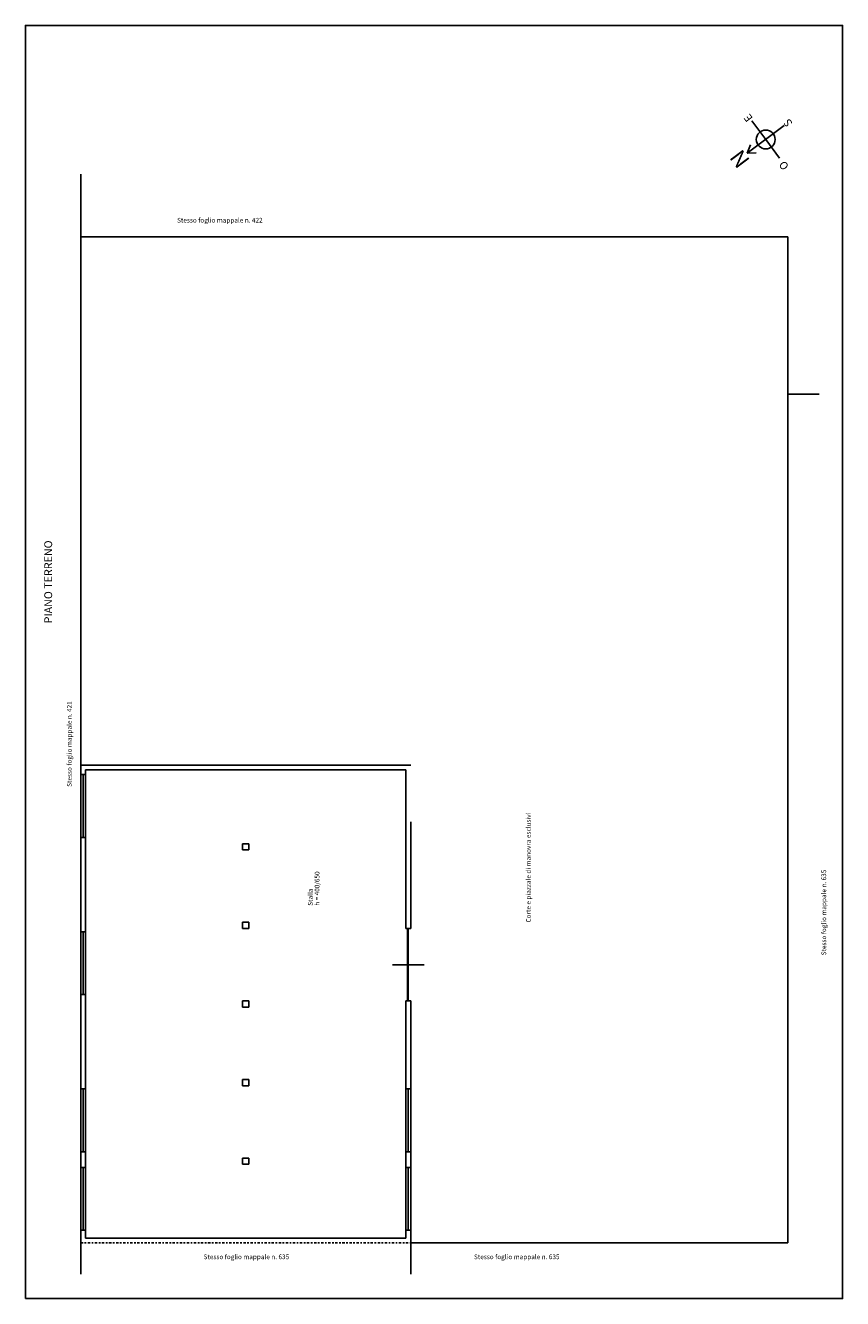
# Model space of a CAD drawing. Extents: x 0 to 52, y 0 to 81.
import ezdxf
from ezdxf.enums import TextEntityAlignment as Align

# ---------------------------------------------------------------- set-up
doc = ezdxf.new("R2010")
doc.units = 0
doc.header["$LTSCALE"] = 0.5
doc.header["$MEASUREMENT"] = 0
doc.linetypes.add('TRATTOPUNTODOCFA', pattern=[0.54, 0.3, -0.1, 0.04, -0.1])
for name, color, linetype in [('02', 3, 'CONTINUOUS'), ('04', 168, 'CONTINUOUS'), ('RIQUADRO', 7, 'CONTINUOUS'), ('SCRITTE', 160, 'CONTINUOUS'), ('tratto_punto', 41, 'TRATTOPUNTODOCFA')]:
    doc.layers.add(name, color=color, linetype=linetype)
doc.styles.add('TESTO-SCRITTE', font='TAHOMA.TTF', dxfattribs={"height": 1})

msp = doc.modelspace()

# ---------------------------------------------------------------- linework, layer by layer
at = {"layer": '02'}
for p, q in [((3.516, 67.541), (3.516, 71.541)), ((3.516, 33.941), (3.516, 67.541)), ((3.516, 67.541), (48.516, 67.541)), ((48.516, 67.541), (48.516, 3.541)), ((48.516, 57.541), (50.516, 57.541)), ((3.516, 29.341), (3.516, 33.341)), ((3.516, 29.341), (3.516, 33.341)), ((3.816, 29.341), (3.816, 33.341)), ((3.816, 29.341), (3.816, 33.341)), ((3.516, 19.341), (3.516, 23.341)), ((3.816, 19.341), (3.816, 23.341)), ((3.516, 9.341), (3.516, 13.341)), ((3.816, 9.341), (3.816, 13.341)), ((24.216, 9.341), (24.216, 13.341)), ((24.516, 9.341), (24.516, 13.341)), ((3.516, 4.341), (3.516, 8.341)), ((3.816, 4.341), (3.816, 8.341)), ((24.216, 4.341), (24.216, 8.341)), ((24.516, 4.341), (24.516, 8.341)), ((48.516, 3.541), (24.516, 3.541))]:
    msp.add_line(p, q, dxfattribs=at)
at = {"layer": '04'}
for p, q in [((24.516, 33.941), (3.516, 33.941)), ((3.516, 33.941), (3.516, 33.341)), ((3.816, 33.341), (3.516, 33.341)), ((3.816, 33.341), (3.516, 33.341)), ((3.516, 29.341), (3.516, 33.341)), ((3.666, 29.341), (3.666, 33.341)), ((3.666, 29.341), (3.666, 33.341)), ((24.216, 33.641), (3.816, 33.641)), ((3.816, 33.641), (3.816, 33.341)), ((3.816, 29.341), (3.816, 33.341)), ((24.216, 33.641), (24.216, 23.541)), ((24.516, 30.341), (24.516, 23.541)), ((3.816, 29.341), (3.516, 29.341)), ((3.816, 29.341), (3.516, 29.341)), ((3.516, 29.341), (3.516, 23.341)), ((3.816, 29.341), (3.816, 23.341)), ((13.816, 28.541), (13.816, 28.941)), ((13.816, 28.941), (14.216, 28.941)), ((13.816, 28.541), (13.816, 28.941)), ((13.816, 28.941), (14.216, 28.941)), ((13.816, 28.541), (14.216, 28.541)), ((13.816, 28.541), (14.216, 28.541)), ((14.216, 28.541), (14.216, 28.941)), ((14.216, 28.541), (14.216, 28.941)), ((13.816, 23.541), (13.816, 23.941)), ((13.816, 23.941), (14.216, 23.941)), ((13.816, 23.541), (14.216, 23.541)), ((14.216, 23.541), (14.216, 23.941)), ((24.216, 23.541), (24.516, 23.541)), ((24.316, 18.941), (24.316, 23.541)), ((24.366, 18.941), (24.366, 23.541)), ((3.816, 23.341), (3.516, 23.341)), ((3.666, 19.341), (3.666, 23.341)), ((25.366, 21.241), (23.366, 21.241)), ((3.816, 19.341), (3.516, 19.341)), ((3.516, 19.341), (3.516, 13.341)), ((3.816, 19.341), (3.816, 13.341)), ((13.816, 18.541), (13.816, 18.941)), ((13.816, 18.941), (14.216, 18.941)), ((14.216, 18.541), (14.216, 18.941)), ((24.216, 18.941), (24.216, 13.341)), ((24.216, 18.941), (24.516, 18.941)), ((24.516, 18.941), (24.516, 13.341)), ((13.816, 18.541), (14.216, 18.541)), ((13.816, 13.541), (13.816, 13.941)), ((13.816, 13.941), (14.216, 13.941)), ((14.216, 13.541), (14.216, 13.941)), ((3.816, 13.341), (3.516, 13.341)), ((3.666, 9.341), (3.666, 13.341)), ((13.816, 13.541), (14.216, 13.541)), ((24.216, 13.341), (24.516, 13.341)), ((24.366, 9.341), (24.366, 13.341)), ((3.816, 9.341), (3.516, 9.341)), ((3.516, 9.341), (3.516, 8.341)), ((3.816, 9.341), (3.816, 8.341)), ((13.816, 8.541), (13.816, 8.941)), ((13.816, 8.941), (14.216, 8.941)), ((14.216, 8.541), (14.216, 8.941)), ((24.216, 9.341), (24.216, 8.341)), ((24.216, 9.341), (24.516, 9.341)), ((24.516, 9.341), (24.516, 8.341)), ((3.816, 8.341), (3.516, 8.341)), ((3.666, 4.341), (3.666, 8.341)), ((13.816, 8.541), (14.216, 8.541)), ((24.216, 8.341), (24.516, 8.341)), ((24.366, 4.341), (24.366, 8.341)), ((3.816, 4.341), (3.516, 4.341)), ((3.516, 4.341), (3.516, 3.541)), ((3.816, 4.341), (3.816, 3.841)), ((24.216, 4.341), (24.216, 3.841)), ((24.216, 4.341), (24.516, 4.341)), ((24.516, 4.341), (24.516, 3.541)), ((3.516, 3.541), (3.516, 1.541)), ((3.816, 3.841), (24.216, 3.841)), ((24.516, 3.541), (24.516, 1.541))]:
    msp.add_line(p, q, dxfattribs=at)
at = {"layer": 'RIQUADRO'}
msp.add_lwpolyline([(0, 0), (52, 0), (52, 81), (0, 81)], close=True, dxfattribs=at)
at = {"layer": 'SCRITTE', "ltscale": 0.02}
for p, q in [((48.289, 74.627), (45.931, 72.865)), ((45.931, 72.865), (48.289, 74.627)), ((47.11, 73.746), (46.228, 74.925)), ((46.228, 74.925), (47.11, 73.746)), ((47.11, 73.746), (47.991, 72.567)), ((47.991, 72.567), (47.11, 73.746)), ((45.931, 72.865), (46.135, 73.409)), ((45.931, 72.865), (46.51, 72.906))]:
    msp.add_line(p, q, dxfattribs=at)
msp.add_circle((47.11, 73.746), 0.6, dxfattribs=at)
at = {"layer": 'tratto_punto'}
msp.add_line((3.516, 3.541), (24.516, 3.541), dxfattribs=at)

# ---------------------------------------------------------------- texts
at = {"layer": 'SCRITTE', "ltscale": 0.02, "style": 'TESTO-SCRITTE'}
for s, height, p in [('E', 0.5, (46.195, 75.262)), ('S', 0.5, (48.724, 74.947)), ('N', 1, (45.856, 72.803)), ('O', 0.5, (48.461, 72.235))]:
    msp.add_text(s, height=height, rotation=126.78101, dxfattribs=at).set_placement(p, align=Align.CENTER)
at = {"layer": 'SCRITTE', "style": 'TESTO-SCRITTE'}
for s, p in [('Stesso foglio mappale n. 422', (9.649, 68.459)), ('Stesso foglio mappale n. 635', (11.336, 2.503)), ('Stesso foglio mappale n. 635', (28.544, 2.503))]:
    msp.add_text(s, height=0.3, dxfattribs=at).set_placement(p)
for s, height, p in [('PIANO TERRENO', 0.5, (1.699, 42.96)), ('Stesso foglio mappale n. 421', 0.3, (2.944, 32.557)), ('Corte e piazzale di manovra esclusivi', 0.3, (32.157, 23.925)), ('h = 400/650', 0.3, (18.71, 24.994)), ('Stesso foglio mappale n. 635', 0.3, (50.959, 21.836)), ('Stalla', 0.3, (18.28, 24.994))]:
    msp.add_text(s, height=height, rotation=90, dxfattribs=at).set_placement(p)

doc.saveas('drawing.dxf')
